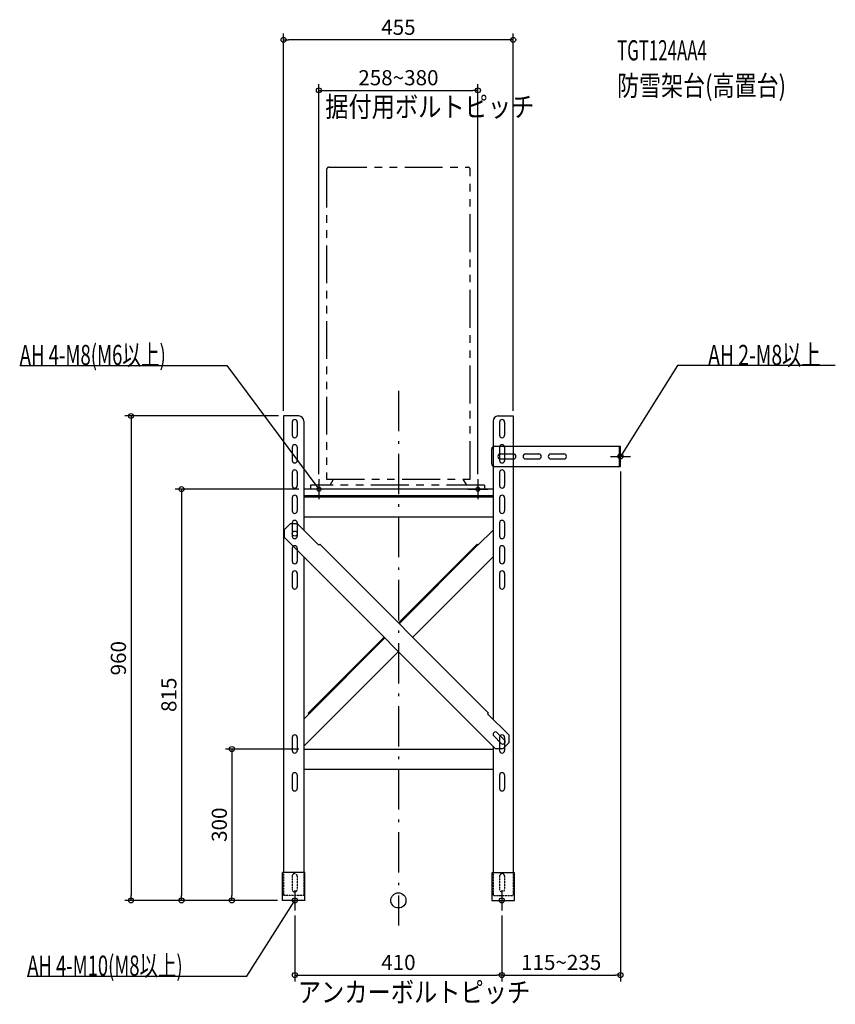
# Model space of a CAD drawing. Extents: x -750 to 866, y -206 to 1745.
import ezdxf
from ezdxf.enums import TextEntityAlignment as Align

# ---------------------------------------------------------------- set-up
doc = ezdxf.new("R2010")
doc.units = 0
doc.header["$MEASUREMENT"] = 0
for name, pattern in [('DASHDOT', [125, 80, -20, 5, -20]), ('DASHED', [0.75, 0.5, -0.25]), ('PHANTOMX2', [5, 2.5, -0.5, 0.5, -0.5, 0.5, -0.5])]:
    doc.linetypes.add(name, pattern=pattern)
doc.layers.get('DEFPOINTS').update_dxf_attribs({"linetype": 'CONTINUOUS'})
for name, color, linetype in [('ARRANGE', 1, 'CONTINUOUS'), ('BASIS', 6, 'CONTINUOUS'), ('DETAIL', 5, 'CONTINUOUS'), ('ETC', 61, 'CONTINUOUS'), ('FIX', 11, 'CONTINUOUS'), ('NOTE', 4, 'CONTINUOUS'), ('OUTLINE', 3, 'CONTINUOUS'), ('SIZE', 30, 'CONTINUOUS'), ('SYMBOLLINE', 15, 'CONTINUOUS')]:
    doc.layers.add(name, color=color, linetype=linetype)
doc.styles.add('STANDARD1', font='MONOTXT', dxfattribs={"bigfont": 'BIGFONT'})

msp = doc.modelspace()

# ---------------------------------------------------------------- linework, layer by layer
at = {"layer": 'ARRANGE', "linetype": 'Continuous'}
msp.add_circle((0, 0), 15, dxfattribs=at)
at = {"layer": 'BASIS', "linetype": 'DASHDOT'}
msp.add_line((0, 1010), (0, -50), dxfattribs=at)
at = {"layer": 'DEFPOINTS', "color": 30, "linetype": 'Continuous'}
for p in [(-227.5, 1705.4), (157.5, 1605.4), (-227.5, 960), (-227.5, 960), (227.5, 960), (440, 860), (-157.5, 835), (157.5, 835), (-187.5, 815), (-187.5, 300), (-429.9, 0), (-529.9, 0), (-329.9, 0), (-229.8, 0), (-229.8, 0), (-229.8, 0), (-205, -20), (205, -20), (205, -20), (205, -147.9), (440, -147.9)]:
    msp.add_point(p, dxfattribs=at)
at = {"layer": 'DETAIL', "linetype": 'Continuous'}
for p, q in [((-197.5, 960), (-227.5, 960)), ((-227.5, 960), (-227.5, 55)), ((197.5, 960), (227.5, 960)), ((227.5, 960), (227.5, 55)), ((-210.5, 948), (-210.5, 922)), ((-200.5, 948), (-200.5, 922)), ((-187.5, 950), (-187.5, 733.9)), ((187.5, 950), (187.5, 358.9)), ((200.5, 948), (200.5, 922)), ((210.5, 948), (210.5, 922)), ((-210.5, 898), (-210.5, 872)), ((-200.5, 898), (-200.5, 872)), ((190, 900), (440, 900)), ((200.5, 898), (200.5, 872)), ((210.5, 898), (210.5, 872)), ((438, 860), (438, 900)), ((440, 860), (440, 900)), ((185, 865), (185, 895)), ((202, 885), (228, 885)), ((252, 885), (278, 885)), ((302, 885), (328, 885)), ((190, 860), (440, 860)), ((202, 875), (228, 875)), ((252, 875), (278, 875)), ((302, 875), (328, 875)), ((-210.5, 848), (-210.5, 822)), ((-200.5, 848), (-200.5, 822)), ((200.5, 848), (200.5, 822)), ((210.5, 848), (210.5, 822)), ((187.5, 815), (-187.5, 815)), ((187.5, 801.6), (-187.5, 801.6)), ((-210.5, 798), (-210.5, 772)), ((-200.5, 798), (-200.5, 772)), ((187.5, 800), (-187.5, 800)), ((-187.5, 800), (187.5, 800)), ((200.5, 798), (200.5, 772)), ((210.5, 798), (210.5, 772)), ((-226.7, 734.1), (-214.3, 746.5)), ((-200.1, 746.5), (-214.3, 746.5)), ((-210.5, 748), (-210.5, 722)), ((-200.5, 748), (-200.5, 722)), ((-200.1, 746.5), (-157.7, 704.1)), ((-187.5, 760), (187.5, 760)), ((200.5, 748), (200.5, 722)), ((210.5, 748), (210.5, 722)), ((-226.7, 734.1), (-226.7, 719.9)), ((187.5, 733.9), (157.7, 704.1)), ((-226.7, 719.9), (192.6, 300.6)), ((-156, 705.8), (-157.7, 704.1)), ((-156, 705.8), (178.5, 371.3)), ((156, 705.8), (0, 549.8)), ((157.4, 704.4), (1.4, 548.4)), ((156, 705.8), (157.7, 704.1)), ((-210.5, 698), (-210.5, 672)), ((-200.5, 698), (-200.5, 672)), ((200.5, 698), (200.5, 672)), ((210.5, 698), (210.5, 672)), ((-187.5, 680.7), (-187.5, 55)), ((187.5, 680.7), (28.3, 521.5)), ((-210.5, 648), (-210.5, 622)), ((-200.5, 648), (-200.5, 622)), ((200.5, 648), (200.5, 622)), ((210.5, 648), (210.5, 622)), ((-28.3, 521.5), (-178.5, 371.3)), ((-26.9, 520.1), (-177, 369.9)), ((0, 493.2), (-187.5, 305.7)), ((-178.5, 371.3), (-176.8, 369.6)), ((178.5, 371.3), (176.8, 369.6)), ((-176.8, 369.6), (-187.5, 358.9)), ((176.8, 369.6), (219.2, 327.2)), ((195.6, 332.4), (210.3, 317.8)), ((-210.5, 323), (-210.5, 297)), ((-200.5, 323), (-200.5, 297)), ((189.1, 325.9), (203.7, 311.2)), ((200.5, 323), (200.5, 297)), ((206.7, 300.6), (219.2, 313.1)), ((210.5, 323), (210.5, 297)), ((219.2, 313.1), (219.2, 327.2)), ((-187.5, 300), (187.5, 300)), ((187.5, 305.7), (187.5, 55)), ((206.7, 300.6), (192.6, 300.6)), ((-187.5, 260), (187.5, 260)), ((-210.5, 248), (-210.5, 222)), ((-200.5, 248), (-200.5, 222)), ((200.5, 248), (200.5, 222)), ((210.5, 248), (210.5, 222)), ((-185.5, 55), (-229.8, 55)), ((-229.8, 0), (-229.8, 55)), ((-185.5, 0), (-185.5, 55)), ((185.5, 55), (229.8, 55)), ((185.5, 0), (185.5, 55)), ((229.8, 0), (229.8, 55)), ((-185.5, 0), (-229.8, 0)), ((185.5, 0), (229.8, 0))]:
    msp.add_line(p, q, dxfattribs=at)
at = {"layer": 'DETAIL', "linetype": 'DASHED'}
for p, q in [((-227.5, 55), (-227.5, 10)), ((-210.5, 48), (-210.5, 22)), ((-200.5, 48), (-200.5, 22)), ((-187.5, 55), (-187.5, 10)), ((187.5, 55), (187.5, 10)), ((200.5, 48), (200.5, 22)), ((210.5, 48), (210.5, 22)), ((227.5, 55), (227.5, 10)), ((-187.5, 10), (-227.5, 10)), ((187.5, 10), (227.5, 10))]:
    msp.add_line(p, q, dxfattribs=at)
at = {"layer": 'DETAIL', "linetype": 'Continuous'}
msp.add_circle((-205.5, 727), 5, dxfattribs=at)
for centre, radius, start, end in [((-197.5, 950), 10, 0, 90), ((197.5, 950), 10, 90, 180), ((-205.5, 948), 5, 0, 180), ((205.5, 948), 5, 0, 180), ((-205.5, 922), 5, 180, 0), ((205.5, 922), 5, 180, 0), ((-205.5, 898), 5, 0, 180), ((190, 895), 5, 90, 180), ((205.5, 898), 5, 0, 180), ((202, 880), 5, 90, 270), ((228, 880), 5, 270, 90), ((252, 880), 5, 90, 270), ((278, 880), 5, 270, 90), ((302, 880), 5, 90, 270), ((328, 880), 5, 270, 90), ((-205.5, 872), 5, 180, 0), ((190, 865), 5, 180, 270), ((205.5, 872), 5, 180, 0), ((-205.5, 848), 5, 0, 180), ((205.5, 848), 5, 0, 180), ((-205.5, 822), 5, 180, 0), ((205.5, 822), 5, 180, 0), ((-205.5, 798), 5, 0, 180), ((205.5, 798), 5, 0, 180), ((-205.5, 772), 5, 180, 0), ((205.5, 772), 5, 180, 0), ((-205.5, 748), 5, 0, 180), ((205.5, 748), 5, 0, 180), ((-205.5, 722), 5, 180, 0), ((205.5, 722), 5, 180, 0), ((-205.5, 698), 5, 0, 180), ((205.5, 698), 5, 0, 180), ((-205.5, 672), 5, 180, 0), ((205.5, 672), 5, 180, 0), ((-205.5, 648), 5, 0, 180), ((205.5, 648), 5, 0, 180), ((-205.5, 622), 5, 180, 0), ((205.5, 622), 5, 180, 0), ((192.4, 329.1), 4.65, 45, 225), ((-205.5, 323), 5, 0, 180), ((205.5, 323), 5, 0, 180), ((207, 314.5), 4.65, 225, 45), ((-205.5, 297), 5, 180, 0), ((205.5, 297), 5, 180, 0), ((-205.5, 248), 5, 0, 180), ((205.5, 248), 5, 0, 180), ((-205.5, 222), 5, 180, 0), ((205.5, 222), 5, 180, 0)]:
    msp.add_arc(centre, radius, start, end, dxfattribs=at)
at = {"layer": 'DETAIL', "linetype": 'DASHED'}
for centre, start, end in [((-205.5, 48), 0, 180), ((205.5, 48), 0, 180), ((-205.5, 22), 180, 0), ((205.5, 22), 180, 0)]:
    msp.add_arc(centre, 5, start, end, dxfattribs=at)
at = {"layer": 'FIX', "linetype": 'Continuous'}
for centre, radius in [((440, 880), 5), ((-157.5, 815), 4), ((157.5, 815), 4), ((-205, 0), 5), ((205, 0), 5)]:
    msp.add_circle(centre, radius, dxfattribs=at)
at = {"layer": 'NOTE', "linetype": 'Continuous'}
for p, q in [((-750.5, 1060), (-339.7, 1060)), ((-339.7, 1060), (-157.5, 815)), ((553, 1060), (440, 880)), ((865.8, 1060), (553, 1060)), ((440, 860), (440, 900)), ((420, 880), (460, 880)), ((440, 880), (440.6, 881.9)), ((440, 880), (441.5, 881.4)), ((-157.5, 835), (-157.5, 795)), ((157.5, 835), (157.5, 795)), ((-137.5, 815), (-177.5, 815)), ((-157.5, 815), (-159.1, 816.2)), ((-157.5, 815), (-158.2, 816.9)), ((137.5, 815), (177.5, 815)), ((-205, 20), (-205, -20)), ((205, 20), (205, -20)), ((185, 0), (225, 0)), ((-300.2, -150.3), (-205, 0)), ((-185, 0), (-225, 0)), ((-205, 0), (-206.5, -1.4)), ((-205, 0), (-205.6, -1.9)), ((-735.5, -150.3), (-300.2, -150.3))]:
    msp.add_line(p, q, dxfattribs=at)
at = {"layer": 'OUTLINE', "linetype": 'Continuous'}
for p, q in [((-197.5, 960), (-227.5, 960)), ((-227.5, 960), (-227.5, 55)), ((197.5, 960), (227.5, 960)), ((227.5, 960), (227.5, 55)), ((-187.5, 950), (-187.5, 733.9)), ((187.5, 950), (187.5, 358.9)), ((190, 900), (440, 900)), ((190, 900), (440, 900)), ((190, 900), (440, 900)), ((438, 860), (438, 900)), ((440, 860), (440, 900)), ((185, 865), (185, 895)), ((190, 860), (440, 860)), ((190, 860), (440, 860)), ((190, 860), (440, 860)), ((187.5, 815), (-187.5, 815)), ((187.5, 801.6), (-187.5, 801.6)), ((187.5, 800), (-187.5, 800)), ((-187.5, 800), (187.5, 800)), ((-226.7, 734.1), (-214.3, 746.5)), ((-200.1, 746.5), (-214.3, 746.5)), ((-200.1, 746.5), (-157.7, 704.1)), ((-187.5, 760), (187.5, 760)), ((-226.7, 734.1), (-226.7, 719.9)), ((187.5, 733.9), (157.7, 704.1)), ((-226.7, 719.9), (192.6, 300.6)), ((-156, 705.8), (-157.7, 704.1)), ((-156, 705.8), (178.5, 371.3)), ((156, 705.8), (0, 549.8)), ((157.4, 704.4), (1.4, 548.4)), ((156, 705.8), (157.7, 704.1)), ((-187.5, 680.7), (-187.5, 55)), ((187.5, 680.7), (28.3, 521.5)), ((-28.3, 521.5), (-178.5, 371.3)), ((-26.9, 520.1), (-177, 369.9)), ((0, 493.2), (-187.5, 305.7)), ((-178.5, 371.3), (-176.8, 369.6)), ((178.5, 371.3), (176.8, 369.6)), ((-176.8, 369.6), (-187.5, 358.9)), ((176.8, 369.6), (219.2, 327.2)), ((206.7, 300.6), (219.2, 313.1)), ((219.2, 313.1), (219.2, 327.2)), ((-187.5, 300), (187.5, 300)), ((187.5, 305.7), (187.5, 55)), ((206.7, 300.6), (192.6, 300.6)), ((-187.5, 260), (187.5, 260)), ((-185.5, 55), (-229.8, 55)), ((-229.8, 0), (-229.8, 55)), ((-185.5, 0), (-185.5, 55)), ((185.5, 55), (229.8, 55)), ((185.5, 0), (185.5, 55)), ((229.8, 0), (229.8, 55)), ((185.5, 0), (229.8, 0)), ((-185.5, 0), (-229.8, 0))]:
    msp.add_line(p, q, dxfattribs=at)
for centre, radius, start, end in [((-197.5, 950), 10, 0, 90), ((197.5, 950), 10, 90, 180), ((190, 895), 5, 90, 180), ((190, 865), 5, 180, 270)]:
    msp.add_arc(centre, radius, start, end, dxfattribs=at)
at = {"layer": 'SIZE', "color": 30, "linetype": 'Continuous'}
for p, q in [((-227.5, 970), (-227.5, 1717.9)), ((227.5, 970), (227.5, 1717.9)), ((-227.5, 1705.4), (-217.5, 1705.4)), ((217.5, 1705.4), (-217.5, 1705.4)), ((227.5, 1705.4), (217.5, 1705.4)), ((-157.5, 845), (-157.5, 1617.9)), ((-157.5, 1605.4), (-147.5, 1605.4)), ((-147.5, 1605.4), (147.5, 1605.4)), ((157.5, 1605.4), (147.5, 1605.4)), ((157.5, 845), (157.5, 1617.9)), ((-237.5, 960), (-542.4, 960)), ((-529.9, 960), (-529.9, 950)), ((-529.9, 950), (-529.9, 10)), ((440, 850), (440, -160.4)), ((-197.5, 815), (-442.4, 815)), ((-429.9, 815), (-429.9, 805)), ((-429.9, 805), (-429.9, 10)), ((-197.5, 300), (-342.4, 300)), ((-329.9, 300), (-329.9, 290)), ((-329.9, 290), (-329.9, 10)), ((-529.9, 0), (-529.9, 10)), ((-239.8, 0), (-442.4, 0)), ((-429.9, 0), (-429.9, 10)), ((-329.9, 0), (-329.9, 10)), ((-239.8, 0), (-542.4, 0)), ((-239.8, 0), (-342.4, 0)), ((-205, -30), (-205, -160.4)), ((205, -30), (205, -160.4)), ((205, -30), (205, -160.4)), ((-205, -147.9), (-195, -147.9)), ((-195, -147.9), (195, -147.9)), ((205, -147.9), (195, -147.9)), ((205, -147.9), (215, -147.9)), ((215, -147.9), (430, -147.9)), ((440, -147.9), (430, -147.9))]:
    msp.add_line(p, q, dxfattribs=at)
for centre in [(-227.5, 1705.4), (227.5, 1705.4), (-157.5, 1605.4), (157.5, 1605.4), (-529.9, 960), (-429.9, 815), (-329.9, 300), (-529.9, 0), (-429.9, 0), (-329.9, 0), (-205, -147.9), (205, -147.9), (205, -147.9), (440, -147.9)]:
    msp.add_circle(centre, 5, dxfattribs=at)
at = {"layer": 'SYMBOLLINE', "linetype": 'PHANTOMX2', "ltscale": 30}
for p, q in [((-142.5, 1448), (-142.5, 835)), ((-137.5, 1453), (137.5, 1453)), ((142.5, 835), (142.5, 1448)), ((170.5, 823), (-174.5, 823)), ((-174.5, 823), (-174.5, 815)), ((-142.5, 835), (142.5, 835)), ((-135.5, 823), (-128.6, 835)), ((135.5, 823), (128.6, 835)), ((170.5, 823), (170.5, 815)), ((170.5, 815), (-174.5, 815))]:
    msp.add_line(p, q, dxfattribs=at)
for centre, start, end in [((-137.5, 1448), 90, 180), ((137.5, 1448), 0, 90)]:
    msp.add_arc(centre, 5, start, end, dxfattribs=at)

# ---------------------------------------------------------------- texts
at = {"layer": 'ETC', "linetype": 'Continuous', "style": 'STANDARD1'}
for s, width, p in [('TGT124AA4', 0.6125, (433.3, 1664.7)), ('防雪架台(高置台)', 0.799279, (433.3, 1594.7))]:
    msp.add_text(s, height=40, rotation=0, dxfattribs=dict(at, width=width)).set_placement(p)
at = {"layer": 'NOTE', "linetype": 'Continuous', "style": 'STANDARD1'}
for s, width, p in [('据付用ボルトピッチ', 0.84375, (-145, 1552.8)), ('AH 4-M8(M6以上)', 0.674038, (-750.5, 1061)), ('アンカーボルトピッチ', 0.84375, (-199.3, -201.8))]:
    msp.add_text(s, height=40, rotation=0, dxfattribs=dict(at, width=width)).set_placement(p)
for s, width, p in [('AH 2-M8以上', 0.701389, (613.8, 1061)), ('AH 4-M10(M8以上)', 0.669643, (-735.5, -149.3))]:
    msp.add_text(s, height=40, dxfattribs=dict(at, width=width)).set_placement(p)
at = {"layer": 'SIZE', "color": 30, "linetype": 'Continuous'}
for s, p in [('455', (0, 1715.4)), ('258~380', (0, 1615.4)), ('410', (0, -137.9)), ('115~235', (322.5, -137.9))]:
    msp.add_text(s, height=30, dxfattribs=at).set_placement(p, align=Align.CENTER)
for s, p in [('960', (-539.9, 480)), ('815', (-439.9, 407.5)), ('300', (-339.9, 150))]:
    msp.add_text(s, height=30, rotation=90, dxfattribs=at).set_placement(p, align=Align.CENTER)

doc.saveas('drawing.dxf')
